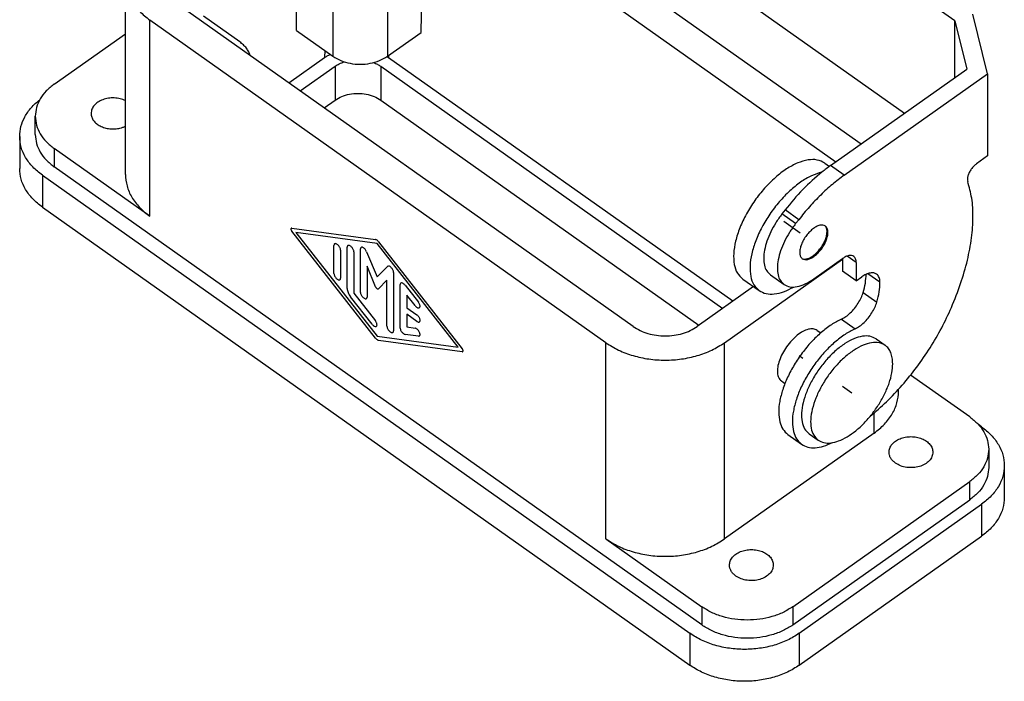
# Model space of a CAD drawing. Units: millimetres. Extents: x -481 to -184, y 126 to 336.
# Drawn here: x -255 to -217, y 260 to 286 of the extents above; entities that cross this region are included whole.
import ezdxf

# ---------------------------------------------------------------- set-up
doc = ezdxf.new("R2010")
doc.units = ezdxf.units.MM
doc.linetypes.add('DOT_CENTER', pattern=[14, 12, -1, 0, -1])
doc.layers.add('1', color=7, linetype='Continuous')

# ---------------------------------------------------------------- blocks, each defined once
blk = doc.blocks.new('CZ7I_15_L__5', base_point=(-510.163, 519.922))
at = {"color": 7, "linetype": 'Continuous'}
for p, q in [((-480.687, 591.622), (-441.548, 563.947)), ((-479.273, 585.857), (-444.918, 561.564)), ((-481.283, 584.521), (-446.868, 560.186)), ((-488.707, 570.357), (-488.707, 576.564)), ((-479.035, 570.204), (-478.924, 576.489)), ((-501.965, 559.204), (-501.965, 574.407)), ((-485.884, 574.567), (-485.884, 568.36)), ((-481.642, 574.567), (-481.642, 568.36)), ((-437.659, 571.097), (-440.382, 573.022)), ((-462.585, 547.414), (-498.172, 572.578)), ((-464.706, 546.157), (-500.062, 571.157)), ((-500.062, 555.954), (-500.062, 571.157)), ((-493.096, 569.467), (-495.92, 571.464)), ((-437.659, 566.697), (-437.659, 571.097)), ((-437.659, 571.097), (-436.727, 567.356)), ((-435.114, 566.997), (-436.264, 571.61)), ((-488.707, 570.357), (-485.884, 568.36)), ((-507.486, 566.204), (-501.965, 570.108)), ((-481.642, 568.36), (-479.035, 570.204)), ((-486.51, 568.804), (-486.52, 568.249)), ((-489.285, 566.294), (-486.52, 568.249)), ((-481.567, 568.413), (-481.57, 568.248)), ((-454.87, 549.369), (-481.57, 568.248)), ((-488.407, 565.672), (-485.707, 567.581)), ((-485.707, 567.581), (-485.707, 564.965)), ((-482.172, 567.581), (-482.172, 564.965)), ((-482.172, 567.581), (-455.643, 548.822)), ((-447.283, 559.892), (-436.727, 567.356)), ((-446.223, 559.142), (-435.114, 566.997)), ((-435.114, 566.997), (-435.114, 560.633)), ((-486.557, 564.364), (-485.707, 564.965)), ((-482.172, 564.965), (-457.493, 547.514)), ((-508.951, 562.29), (-508.951, 563.704)), ((-510.163, 562.14), (-510.163, 559.665)), ((-500.062, 555.954), (-507.486, 561.204)), ((-507.486, 561.204), (-507.486, 559.79)), ((-435.114, 560.633), (-435.972, 560.026)), ((-457.282, 524.29), (-507.486, 559.79)), ((-447.742, 560.077), (-447.381, 559.822)), ((-446.223, 559.142), (-447.283, 559.892)), ((-508.405, 559.14), (-458.201, 523.64)), ((-508.405, 559.14), (-508.405, 556.665)), ((-508.405, 556.665), (-458.201, 521.165)), ((-450.819, 556.444), (-451.059, 556.136)), ((-449.998, 555.386), (-451.059, 556.136)), ((-449.758, 555.694), (-450.819, 556.444)), ((-449.758, 555.694), (-449.998, 555.386)), ((-489.065, 555.034), (-482.584, 554.156)), ((-482.584, 546.523), (-489.065, 554.811)), ((-482.456, 553.843), (-488.743, 554.695)), ((-488.743, 554.695), (-482.456, 546.656)), ((-485.793, 551.515), (-485.793, 553.703)), ((-484.767, 550.351), (-484.767, 553.569)), ((-476.17, 545.804), (-482.456, 553.843)), ((-482.329, 553.976), (-475.847, 545.688)), ((-485.28, 553.34), (-485.28, 551.152)), ((-484.253, 553.206), (-484.253, 549.988)), ((-483.74, 550.063), (-483.74, 553.425)), ((-483.261, 553.214), (-482.456, 551.252)), ((-445.296, 552.372), (-446.003, 552.872)), ((-483.227, 552.104), (-483.227, 549.7)), ((-482.568, 550.497), (-483.227, 552.104)), ((-482.456, 551.252), (-481.652, 552.077)), ((-455.514, 546.157), (-446.357, 552.632)), ((-448.584, 551.108), (-446.357, 552.683)), ((-446.357, 552.683), (-446.357, 551.708)), ((-445.296, 552.372), (-445.296, 550.958)), ((-481.173, 551.61), (-481.173, 547.075)), ((-451.954, 551.42), (-450.894, 550.67)), ((-445.296, 550.958), (-446.357, 551.708)), ((-445.296, 550.958), (-444.872, 551.258)), ((-443.458, 550.844), (-444.4, 551.51)), ((-481.686, 551.015), (-482.345, 550.339)), ((-481.686, 547.438), (-481.686, 551.015)), ((-480.66, 547.298), (-480.66, 550.66)), ((-480.275, 550.61), (-479.248, 549.297)), ((-453.261, 550.507), (-457.635, 547.414)), ((-454.093, 551.095), (-452.82, 550.195)), ((-482.841, 547.592), (-484.51, 549.725)), ((-484.253, 549.988), (-482.585, 547.855)), ((-480.146, 549.854), (-480.146, 548.873)), ((-479.505, 549.034), (-480.146, 549.854)), ((-444.76, 550.059), (-443.7, 549.309)), ((-480.146, 548.873), (-479.376, 548.328)), ((-480.146, 548.359), (-480.146, 547.378)), ((-479.376, 547.815), (-480.146, 548.359)), ((-446.443, 547.988), (-445.382, 547.238)), ((-482.456, 546.656), (-476.17, 545.804)), ((-479.248, 546.665), (-480.275, 546.804)), ((-480.146, 547.378), (-479.505, 547.291)), ((-448.33, 547.118), (-448.052, 546.921)), ((-475.847, 545.465), (-482.329, 546.343)), ((-464.706, 530.954), (-464.706, 546.157)), ((-455.514, 530.954), (-455.514, 546.157)), ((-443.759, 546.458), (-443.052, 545.958)), ((-436.493, 540.404), (-441.084, 543.65)), ((-451.101, 543.199), (-450.823, 543.002)), ((-442.013, 542.404), (-442.013, 542.56)), ((-443.917, 539.154), (-443.917, 540.707)), ((-435.573, 539.64), (-435.822, 539.815)), ((-443.917, 539.154), (-455.514, 530.954)), ((-450.593, 539.043), (-449.532, 538.293)), ((-448.955, 539.109), (-448.248, 538.609)), ((-435.028, 537.904), (-435.028, 536.49)), ((-433.816, 536.64), (-433.816, 534.165)), ((-450.211, 525.704), (-436.493, 535.404)), ((-436.493, 533.99), (-436.493, 535.404)), ((-450.211, 524.29), (-436.493, 533.99)), ((-449.716, 523.64), (-435.573, 533.64)), ((-435.573, 533.64), (-435.573, 531.165)), ((-464.706, 530.954), (-457.282, 525.704)), ((-449.716, 521.165), (-435.573, 531.165)), ((-457.282, 525.704), (-457.282, 524.29)), ((-450.211, 525.704), (-450.211, 524.29)), ((-458.201, 523.64), (-458.201, 521.165)), ((-449.716, 523.64), (-449.716, 521.165))]:
    blk.add_line(p, q, dxfattribs=at)
for points, knots in [([(-501.965, 574.407), (-501.941, 574.104), (-501.89, 573.487), (-501.49, 572.612), (-500.885, 571.804), (-500.342, 571.377), (-500.062, 571.157)], [0, 0, 0, 0, 0.905329, 1.843535, 2.839638, 3.906664, 3.906664, 3.906664, 3.906664]), ([(-492.285, 568.415), (-492.322, 568.514), (-492.396, 568.716), (-492.58, 568.992), (-492.812, 569.25), (-493, 569.394), (-493.096, 569.467)], [0, 0, 0, 0, 0.31523, 0.643807, 0.988805, 1.351641, 1.351641, 1.351641, 1.351641]), ([(-486.52, 568.249), (-486.452, 568.295), (-486.313, 568.389), (-486.166, 568.467), (-486.091, 568.507)], [0, 0, 0, 0, 0.2475397, 0.5013874, 0.5013874, 0.5013874, 0.5013874]), ([(-485.884, 568.36), (-485.681, 568.239), (-485.262, 567.987), (-484.534, 567.788), (-483.763, 567.714), (-482.992, 567.788), (-482.263, 567.987), (-481.844, 568.239), (-481.642, 568.36)], [0, 0, 0, 0, 0.706825, 1.460648, 2.240315, 3.019982, 3.773805, 4.48063, 4.48063, 4.48063, 4.48063]), ([(-481.688, 568.328), (-481.668, 568.315), (-481.629, 568.289), (-481.59, 568.262), (-481.57, 568.248)], [0, 0, 0, 0, 0.0716398, 0.1427331, 0.1427331, 0.1427331, 0.1427331]), ([(-485.707, 567.581), (-485.6, 567.65), (-485.379, 567.793), (-485.132, 567.883), (-485.006, 567.93)], [0, 0, 0, 0, 0.3833183, 0.7856773, 0.7856773, 0.7856773, 0.7856773]), ([(-482.716, 567.873), (-482.619, 567.831), (-482.429, 567.75), (-482.256, 567.637), (-482.172, 567.581)], [0, 0, 0, 0, 0.3155003, 0.6185531, 0.6185531, 0.6185531, 0.6185531]), ([(-507.486, 566.204), (-507.702, 566.034), (-508.12, 565.706), (-508.585, 565.084), (-508.893, 564.411), (-508.932, 563.937), (-508.951, 563.704)], [0, 0, 0, 0, 0.820789, 1.587022, 2.308719, 3.005126, 3.005126, 3.005126, 3.005126]), ([(-510.163, 562.14), (-510.143, 562.401), (-510.102, 562.933), (-509.778, 563.694), (-509.286, 564.404), (-508.839, 564.79), (-508.609, 564.988)], [0, 0, 0, 0, 0.783048, 1.59126, 2.444448, 3.354017, 3.354017, 3.354017, 3.354017]), ([(-501.965, 564.921), (-502.101, 564.975), (-502.377, 565.087), (-502.829, 565.142), (-503.284, 565.119), (-503.715, 565.009), (-504.092, 564.823), (-504.386, 564.571), (-504.586, 564.266), (-504.613, 564.039), (-504.625, 563.929)], [0, 0, 0, 0, 0.436222, 0.891864, 1.351052, 1.797246, 2.216406, 2.600328, 2.950078, 3.278232, 3.278232, 3.278232, 3.278232]), ([(-485.707, 564.965), (-485.538, 565.066), (-485.189, 565.276), (-484.582, 565.442), (-483.94, 565.503), (-483.297, 565.442), (-482.69, 565.276), (-482.341, 565.066), (-482.172, 564.965)], [0, 0, 0, 0, 0.589071, 1.217354, 1.867199, 2.517044, 3.145327, 3.734398, 3.734398, 3.734398, 3.734398]), ([(-508.951, 563.704), (-508.932, 563.471), (-508.893, 562.997), (-508.585, 562.323), (-508.12, 561.702), (-507.702, 561.373), (-507.486, 561.204)], [0, 0, 0, 0, 0.696407, 1.418104, 2.184337, 3.005126, 3.005126, 3.005126, 3.005126]), ([(-504.625, 563.929), (-504.616, 563.833), (-504.596, 563.637), (-504.444, 563.366), (-504.216, 563.129), (-503.917, 562.939), (-503.566, 562.803), (-503.181, 562.73), (-502.781, 562.717), (-502.518, 562.765), (-502.388, 562.788)], [0, 0, 0, 0, 0.28568, 0.58603, 0.910858, 1.263225, 1.640133, 2.034178, 2.435298, 2.83241, 2.83241, 2.83241, 2.83241]), ([(-502.388, 562.788), (-502.314, 562.808), (-502.169, 562.846), (-502.033, 562.907), (-501.965, 562.937)], [0, 0, 0, 0, 0.2276132, 0.4483409, 0.4483409, 0.4483409, 0.4483409]), ([(-508.405, 559.14), (-508.665, 559.343), (-509.166, 559.737), (-509.724, 560.483), (-510.093, 561.291), (-510.14, 561.86), (-510.163, 562.14)], [0, 0, 0, 0, 0.984947, 1.904426, 2.770462, 3.606151, 3.606151, 3.606151, 3.606151]), ([(-508.951, 562.29), (-508.932, 562.057), (-508.893, 561.582), (-508.585, 560.909), (-508.12, 560.287), (-507.702, 559.959), (-507.486, 559.79)], [0, 0, 0, 0, 0.696407, 1.418104, 2.184337, 3.005126, 3.005126, 3.005126, 3.005126]), ([(-508.405, 556.665), (-508.665, 556.868), (-509.166, 557.262), (-509.724, 558.008), (-510.093, 558.816), (-510.14, 559.385), (-510.163, 559.665)], [0, 0, 0, 0, 0.984947, 1.904426, 2.770462, 3.606151, 3.606151, 3.606151, 3.606151]), ([(-447.742, 560.077), (-447.931, 560.174), (-448.333, 560.381), (-449.083, 560.346), (-449.888, 560.099), (-450.742, 559.627), (-451.601, 558.964), (-452.428, 558.137), (-453.181, 557.187), (-453.826, 556.159), (-454.33, 555.104), (-454.669, 554.073), (-454.829, 553.112), (-454.794, 552.27), (-454.576, 551.551), (-454.247, 551.241), (-454.093, 551.095)], [0, 0, 0, 0, 0.627277, 1.336724, 2.174122, 3.147794, 4.240882, 5.421036, 6.646841, 7.872647, 9.0528, 10.145888, 11.119561, 11.956959, 12.666405, 13.293683, 13.293683, 13.293683, 13.293683]), ([(-447.283, 559.892), (-447.396, 559.81), (-447.624, 559.646), (-447.845, 559.472), (-447.956, 559.384)], [0, 0, 0, 0, 0.4173253, 0.8433785, 0.8433785, 0.8433785, 0.8433785]), ([(-435.972, 560.026), (-436.046, 559.967), (-436.198, 559.844), (-436.385, 559.612), (-436.54, 559.358), (-436.641, 559.101), (-436.694, 558.859), (-436.666, 558.713), (-436.653, 558.648)], [0, 0, 0, 0, 0.28209, 0.585135, 0.888284, 1.170669, 1.415215, 1.613626, 1.613626, 1.613626, 1.613626]), ([(-501.965, 559.204), (-501.941, 558.901), (-501.89, 558.284), (-501.49, 557.409), (-500.885, 556.601), (-500.342, 556.174), (-500.062, 555.954)], [0, 0, 0, 0, 0.905329, 1.843535, 2.839638, 3.906664, 3.906664, 3.906664, 3.906664]), ([(-447.956, 559.384), (-448.229, 559.299), (-448.815, 559.117), (-449.65, 558.598), (-450.489, 557.918), (-451.288, 557.082), (-452.012, 556.137), (-452.626, 555.124), (-453.101, 554.091), (-453.416, 553.086), (-453.559, 552.152), (-453.513, 551.335), (-453.293, 550.639), (-452.972, 550.337), (-452.82, 550.195)], [0, 0, 0, 0, 0.852712, 1.833967, 2.924026, 4.090404, 5.293231, 6.489434, 7.636509, 8.696361, 9.639737, 10.4522, 11.143094, 11.756585, 11.756585, 11.756585, 11.756585]), ([(-447.956, 559.384), (-448.463, 558.946), (-449.503, 558.05), (-450.373, 556.988), (-450.819, 556.444)], [0, 0, 0, 0, 2.003938, 4.109652, 4.109652, 4.109652, 4.109652]), ([(-446.223, 559.142), (-446.534, 558.909), (-447.173, 558.432), (-448.072, 557.605), (-448.949, 556.695), (-449.486, 556.03), (-449.758, 555.694)], [0, 0, 0, 0, 1.166363, 2.390491, 3.658299, 4.954264, 4.954264, 4.954264, 4.954264]), ([(-437.918, 548.881), (-437.668, 549.498), (-437.181, 550.7), (-436.661, 552.511), (-436.33, 554.237), (-436.215, 555.848), (-436.286, 557.324), (-436.535, 558.222), (-436.653, 558.648)], [0, 0, 0, 0, 1.998008, 3.886064, 5.644215, 7.258741, 8.724342, 10.047021, 10.047021, 10.047021, 10.047021]), ([(-451.059, 556.136), (-451.223, 555.912), (-451.546, 555.469), (-451.934, 554.76), (-452.231, 554.051), (-452.419, 553.368), (-452.493, 552.737), (-452.444, 552.188), (-452.28, 551.721), (-452.059, 551.517), (-451.954, 551.42)], [0, 0, 0, 0, 0.829798, 1.644704, 2.419159, 3.130949, 3.763818, 4.311074, 4.780916, 5.202481, 5.202481, 5.202481, 5.202481]), ([(-449.998, 555.386), (-450.162, 555.162), (-450.486, 554.719), (-450.874, 554.01), (-451.171, 553.301), (-451.359, 552.618), (-451.433, 551.987), (-451.383, 551.438), (-451.22, 550.971), (-450.998, 550.767), (-450.894, 550.67)], [0, 0, 0, 0, 0.829798, 1.644704, 2.419159, 3.130949, 3.763818, 4.311074, 4.780916, 5.202481, 5.202481, 5.202481, 5.202481]), ([(-447.689, 555.202), (-447.753, 555.232), (-447.891, 555.298), (-448.147, 555.262), (-448.418, 555.15), (-448.701, 554.956), (-448.975, 554.697), (-449.224, 554.389), (-449.432, 554.051), (-449.584, 553.706), (-449.673, 553.375), (-449.689, 553.082), (-449.637, 552.828), (-449.529, 552.72), (-449.479, 552.671)], [0, 0, 0, 0, 0.207422, 0.450144, 0.744148, 1.087979, 1.469743, 1.871781, 2.273818, 2.655582, 2.999413, 3.293417, 3.53614, 3.743561, 3.743561, 3.743561, 3.743561]), ([(-447.559, 554.761), (-447.563, 554.856), (-447.571, 555.029), (-447.678, 555.164), (-447.726, 555.225)], [0, 0, 0, 0, 0.2758431, 0.5039136, 0.5039136, 0.5039136, 0.5039136]), ([(-447.488, 554.711), (-447.49, 554.764), (-447.494, 554.865), (-447.533, 555.004), (-447.595, 555.121), (-447.659, 555.176), (-447.689, 555.202)], [0, 0, 0, 0, 0.1593498, 0.3014341, 0.4295765, 0.5497591, 0.5497591, 0.5497591, 0.5497591]), ([(-489.065, 555.034), (-489.078, 555.035), (-489.101, 555.035), (-489.127, 555.006), (-489.132, 554.965), (-489.123, 554.916), (-489.101, 554.862), (-489.078, 554.829), (-489.065, 554.811)], [0, 0, 0, 0, 0.0346971, 0.0667575, 0.1061341, 0.1563866, 0.2154845, 0.2786986, 0.2786986, 0.2786986, 0.2786986]), ([(-449.513, 552.698), (-449.449, 552.675), (-449.311, 552.624), (-449.068, 552.669), (-448.81, 552.78), (-448.544, 552.964), (-448.284, 553.206), (-448.045, 553.494), (-447.842, 553.81), (-447.687, 554.136), (-447.582, 554.454), (-447.566, 554.663), (-447.559, 554.761)], [0, 0, 0, 0, 0.199868, 0.434771, 0.715869, 1.041071, 1.400246, 1.778671, 2.159403, 2.525248, 2.860689, 3.154101, 3.154101, 3.154101, 3.154101]), ([(-449.479, 552.671), (-449.418, 552.641), (-449.286, 552.577), (-449.041, 552.606), (-448.781, 552.707), (-448.508, 552.885), (-448.241, 553.126), (-447.995, 553.416), (-447.783, 553.738), (-447.622, 554.071), (-447.513, 554.396), (-447.496, 554.611), (-447.488, 554.711)], [0, 0, 0, 0, 0.199847, 0.43174, 0.711003, 1.037392, 1.40108, 1.786789, 2.176555, 2.551946, 2.896219, 3.196765, 3.196765, 3.196765, 3.196765]), ([(-485.28, 553.34), (-485.283, 553.37), (-485.289, 553.434), (-485.328, 553.529), (-485.383, 553.624), (-485.453, 553.71), (-485.531, 553.778), (-485.609, 553.823), (-485.682, 553.841), (-485.748, 553.825), (-485.789, 553.771), (-485.792, 553.727), (-485.793, 553.703)], [0, 0, 0, 0, 0.0890919, 0.1930303, 0.3053772, 0.4180653, 0.5229658, 0.6134409, 0.6863782, 0.7455496, 0.8040688, 0.8756153, 0.8756153, 0.8756153, 0.8756153]), ([(-484.253, 553.206), (-484.256, 553.236), (-484.262, 553.3), (-484.301, 553.396), (-484.357, 553.49), (-484.427, 553.576), (-484.504, 553.644), (-484.582, 553.689), (-484.656, 553.708), (-484.721, 553.692), (-484.762, 553.637), (-484.765, 553.593), (-484.767, 553.569)], [0, 0, 0, 0, 0.0890919, 0.1930303, 0.3053772, 0.4180653, 0.5229658, 0.6134409, 0.6863782, 0.7455496, 0.8040688, 0.8756153, 0.8756153, 0.8756153, 0.8756153]), ([(-483.261, 553.214), (-483.277, 553.249), (-483.311, 553.319), (-483.381, 553.411), (-483.46, 553.487), (-483.542, 553.539), (-483.62, 553.563), (-483.69, 553.55), (-483.735, 553.495), (-483.738, 553.45), (-483.74, 553.425)], [0, 0, 0, 0, 0.1151082, 0.2332152, 0.3450013, 0.4424241, 0.5210128, 0.5836336, 0.6441193, 0.7182561, 0.7182561, 0.7182561, 0.7182561]), ([(-482.329, 553.976), (-482.349, 553.999), (-482.387, 554.045), (-482.453, 554.099), (-482.517, 554.14), (-482.563, 554.151), (-482.584, 554.156)], [0, 0, 0, 0, 0.0921967, 0.1781588, 0.2542244, 0.3183535, 0.3183535, 0.3183535, 0.3183535]), ([(-445.491, 552.847), (-445.546, 552.875), (-445.665, 552.934), (-445.886, 552.915), (-446.123, 552.834), (-446.275, 552.736), (-446.357, 552.683)], [0, 0, 0, 0, 0.182461, 0.3915299, 0.6409565, 0.931922, 0.931922, 0.931922, 0.931922]), ([(-445.296, 552.372), (-445.298, 552.424), (-445.302, 552.521), (-445.34, 552.655), (-445.4, 552.769), (-445.461, 552.821), (-445.491, 552.847)], [0, 0, 0, 0, 0.1542095, 0.2917105, 0.4157192, 0.5320249, 0.5320249, 0.5320249, 0.5320249]), ([(-481.173, 551.61), (-481.176, 551.641), (-481.183, 551.708), (-481.225, 551.807), (-481.284, 551.905), (-481.359, 551.992), (-481.44, 552.059), (-481.52, 552.099), (-481.597, 552.113), (-481.635, 552.088), (-481.652, 552.077)], [0, 0, 0, 0, 0.0931408, 0.2021423, 0.319572, 0.4362406, 0.5431073, 0.6332304, 0.7045015, 0.7640865, 0.7640865, 0.7640865, 0.7640865]), ([(-485.793, 551.515), (-485.79, 551.486), (-485.784, 551.421), (-485.745, 551.326), (-485.69, 551.231), (-485.62, 551.146), (-485.543, 551.077), (-485.464, 551.032), (-485.391, 551.014), (-485.325, 551.03), (-485.285, 551.084), (-485.282, 551.128), (-485.28, 551.152)], [0, 0, 0, 0, 0.0890919, 0.1930303, 0.3053772, 0.4180653, 0.5229658, 0.6134409, 0.6863782, 0.7455496, 0.8040688, 0.8756153, 0.8756153, 0.8756153, 0.8756153]), ([(-443.717, 551.477), (-443.791, 551.514), (-443.949, 551.593), (-444.244, 551.568), (-444.56, 551.46), (-444.763, 551.329), (-444.872, 551.258)], [0, 0, 0, 0, 0.243281, 0.52204, 0.854609, 1.242563, 1.242563, 1.242563, 1.242563]), ([(-444.76, 550.059), (-444.696, 550.3), (-444.573, 550.76), (-444.537, 551.236), (-444.52, 551.462)], [0, 0, 0, 0, 0.746072, 1.42595, 1.42595, 1.42595, 1.42595]), ([(-443.458, 550.844), (-443.46, 550.912), (-443.466, 551.042), (-443.516, 551.221), (-443.596, 551.373), (-443.678, 551.443), (-443.717, 551.477)], [0, 0, 0, 0, 0.2056126, 0.3889473, 0.5542922, 0.7093665, 0.7093665, 0.7093665, 0.7093665]), ([(-482.568, 550.497), (-482.559, 550.478), (-482.541, 550.441), (-482.503, 550.392), (-482.46, 550.354), (-482.417, 550.33), (-482.375, 550.32), (-482.355, 550.333), (-482.345, 550.339)], [0, 0, 0, 0, 0.061486, 0.1243209, 0.1828913, 0.2325862, 0.2715101, 0.3033478, 0.3033478, 0.3033478, 0.3033478]), ([(-480.275, 550.61), (-480.301, 550.641), (-480.352, 550.7), (-480.44, 550.763), (-480.523, 550.796), (-480.602, 550.791), (-480.654, 550.735), (-480.658, 550.686), (-480.66, 550.66)], [0, 0, 0, 0, 0.122722, 0.2318718, 0.3204085, 0.3892731, 0.4530901, 0.5314669, 0.5314669, 0.5314669, 0.5314669]), ([(-452.82, 550.195), (-452.649, 550.104), (-452.286, 549.912), (-451.612, 549.912), (-450.88, 550.09), (-450.404, 550.34), (-450.149, 550.474)], [0, 0, 0, 0, 0.575388, 1.215835, 1.960879, 2.821979, 2.821979, 2.821979, 2.821979]), ([(-450.894, 550.67), (-450.746, 550.596), (-450.43, 550.438), (-449.84, 550.488), (-449.207, 550.704), (-448.802, 550.967), (-448.584, 551.108)], [0, 0, 0, 0, 0.486563, 1.04408, 1.709217, 2.485125, 2.485125, 2.485125, 2.485125]), ([(-443.7, 549.309), (-443.629, 549.574), (-443.496, 550.077), (-443.47, 550.597), (-443.458, 550.844)], [0, 0, 0, 0, 0.819302, 1.557266, 1.557266, 1.557266, 1.557266]), ([(-484.767, 550.351), (-484.763, 550.303), (-484.754, 550.198), (-484.699, 550.04), (-484.62, 549.877), (-484.547, 549.776), (-484.51, 549.725)], [0, 0, 0, 0, 0.146334, 0.3144847, 0.4977269, 0.6872019, 0.6872019, 0.6872019, 0.6872019]), ([(-483.74, 550.063), (-483.737, 550.034), (-483.731, 549.969), (-483.692, 549.874), (-483.636, 549.779), (-483.566, 549.694), (-483.489, 549.625), (-483.411, 549.58), (-483.337, 549.562), (-483.272, 549.578), (-483.231, 549.632), (-483.228, 549.676), (-483.227, 549.7)], [0, 0, 0, 0, 0.0890919, 0.1930303, 0.3053772, 0.4180653, 0.5229658, 0.6134409, 0.6863782, 0.7455496, 0.8040688, 0.8756153, 0.8756153, 0.8756153, 0.8756153]), ([(-446.443, 547.988), (-446.326, 548.05), (-446.077, 548.181), (-445.741, 548.469), (-445.421, 548.816), (-445.141, 549.21), (-444.91, 549.625), (-444.809, 549.918), (-444.76, 550.059)], [0, 0, 0, 0, 0.396121, 0.841468, 1.319282, 1.808925, 2.28847, 2.737087, 2.737087, 2.737087, 2.737087]), ([(-479.505, 549.034), (-479.481, 549.006), (-479.435, 548.952), (-479.356, 548.891), (-479.279, 548.855), (-479.207, 548.846), (-479.148, 548.876), (-479.119, 548.939), (-479.118, 549.018), (-479.14, 549.109), (-479.183, 549.206), (-479.226, 549.266), (-479.248, 549.297)], [0, 0, 0, 0, 0.1109489, 0.211641, 0.2963441, 0.3637917, 0.4209342, 0.4826869, 0.5600446, 0.6546406, 0.7622228, 0.875615, 0.875615, 0.875615, 0.875615]), ([(-445.382, 547.238), (-445.265, 547.3), (-445.017, 547.431), (-444.68, 547.719), (-444.36, 548.066), (-444.081, 548.46), (-443.849, 548.875), (-443.749, 549.168), (-443.7, 549.309)], [0, 0, 0, 0, 0.396121, 0.841468, 1.319282, 1.808925, 2.28847, 2.737087, 2.737087, 2.737087, 2.737087]), ([(-479.376, 547.815), (-479.351, 547.799), (-479.304, 547.77), (-479.23, 547.752), (-479.165, 547.768), (-479.125, 547.822), (-479.116, 547.896), (-479.13, 547.984), (-479.167, 548.08), (-479.223, 548.174), (-479.292, 548.261), (-479.349, 548.306), (-479.376, 548.328)], [0, 0, 0, 0, 0.0904748, 0.1634124, 0.2225837, 0.2811027, 0.3526496, 0.4417413, 0.5456798, 0.6580267, 0.7707146, 0.8756153, 0.8756153, 0.8756153, 0.8756153]), ([(-444.213, 540.46), (-443.786, 540.829), (-442.914, 541.581), (-441.716, 542.863), (-440.586, 544.256), (-439.563, 545.743), (-438.654, 547.281), (-438.161, 548.353), (-437.918, 548.881)], [0, 0, 0, 0, 1.691075, 3.452481, 5.255346, 7.069075, 8.862632, 10.605804, 10.605804, 10.605804, 10.605804]), ([(-482.841, 547.592), (-482.817, 547.564), (-482.772, 547.51), (-482.693, 547.449), (-482.616, 547.413), (-482.544, 547.404), (-482.485, 547.434), (-482.456, 547.497), (-482.455, 547.576), (-482.477, 547.667), (-482.52, 547.764), (-482.563, 547.824), (-482.585, 547.855)], [0, 0, 0, 0, 0.1109489, 0.211641, 0.2963441, 0.3637917, 0.4209342, 0.4826869, 0.5600446, 0.6546406, 0.7622228, 0.875615, 0.875615, 0.875615, 0.875615]), ([(-481.686, 547.438), (-481.684, 547.408), (-481.677, 547.344), (-481.638, 547.248), (-481.583, 547.153), (-481.513, 547.068), (-481.436, 547), (-481.358, 546.955), (-481.284, 546.936), (-481.219, 546.952), (-481.178, 547.007), (-481.175, 547.05), (-481.173, 547.075)], [0, 0, 0, 0, 0.0890919, 0.1930303, 0.3053772, 0.4180653, 0.5229658, 0.6134409, 0.6863782, 0.7455496, 0.8040688, 0.8756153, 0.8756153, 0.8756153, 0.8756153]), ([(-462.585, 547.414), (-462.411, 547.305), (-462.055, 547.081), (-461.445, 546.86), (-460.791, 546.72), (-460.11, 546.673), (-459.429, 546.72), (-458.775, 546.86), (-458.165, 547.081), (-457.809, 547.305), (-457.635, 547.414)], [0, 0, 0, 0, 0.613213, 1.260095, 1.931605, 2.616075, 3.300545, 3.972056, 4.618937, 5.232151, 5.232151, 5.232151, 5.232151]), ([(-446.443, 547.988), (-446.707, 547.851), (-447.266, 547.563), (-448.042, 546.954), (-448.799, 546.221), (-449.5, 545.377), (-450.117, 544.46), (-450.627, 543.506), (-451.009, 542.553), (-451.247, 541.64), (-451.334, 540.799), (-451.258, 540.066), (-451.032, 539.444), (-450.734, 539.172), (-450.593, 539.043)], [0, 0, 0, 0, 0.892055, 1.881522, 2.94438, 4.050303, 5.165657, 6.256113, 7.289196, 8.237027, 9.079638, 9.809582, 10.438662, 11.005338, 11.005338, 11.005338, 11.005338]), ([(-480.66, 547.298), (-480.656, 547.265), (-480.648, 547.193), (-480.601, 547.087), (-480.535, 546.984), (-480.453, 546.897), (-480.367, 546.83), (-480.303, 546.812), (-480.275, 546.804)], [0, 0, 0, 0, 0.099925, 0.217404, 0.3431298, 0.4658638, 0.5750379, 0.6636055, 0.6636055, 0.6636055, 0.6636055]), ([(-479.248, 546.665), (-479.226, 546.664), (-479.185, 546.663), (-479.134, 546.707), (-479.116, 546.776), (-479.123, 546.86), (-479.153, 546.953), (-479.203, 547.049), (-479.268, 547.139), (-479.344, 547.213), (-479.422, 547.269), (-479.479, 547.284), (-479.505, 547.291)], [0, 0, 0, 0, 0.0627512, 0.1196676, 0.1858725, 0.2691294, 0.3686881, 0.4790753, 0.5925812, 0.7009326, 0.796804, 0.8756149, 0.8756149, 0.8756149, 0.8756149]), ([(-448.33, 547.118), (-448.428, 547.165), (-448.642, 547.267), (-449.039, 547.211), (-449.459, 547.037), (-449.896, 546.737), (-450.32, 546.336), (-450.706, 545.859), (-451.028, 545.336), (-451.264, 544.802), (-451.401, 544.29), (-451.426, 543.836), (-451.346, 543.443), (-451.178, 543.276), (-451.101, 543.199)], [0, 0, 0, 0, 0.321169, 0.696998, 1.15223, 1.684613, 2.275731, 2.898241, 3.520751, 4.111869, 4.644252, 5.099484, 5.475313, 5.796482, 5.796482, 5.796482, 5.796482]), ([(-445.382, 547.238), (-445.647, 547.101), (-446.205, 546.813), (-446.981, 546.204), (-447.738, 545.471), (-448.439, 544.627), (-449.057, 543.71), (-449.567, 542.756), (-449.948, 541.803), (-450.186, 540.89), (-450.273, 540.049), (-450.198, 539.316), (-449.971, 538.694), (-449.673, 538.422), (-449.532, 538.293)], [0, 0, 0, 0, 0.892055, 1.881522, 2.94438, 4.050303, 5.165657, 6.256113, 7.289196, 8.237027, 9.079638, 9.809582, 10.438662, 11.005338, 11.005338, 11.005338, 11.005338]), ([(-443.759, 546.458), (-443.913, 546.537), (-444.242, 546.706), (-444.856, 546.677), (-445.515, 546.475), (-446.213, 546.09), (-446.916, 545.547), (-447.592, 544.871), (-448.209, 544.093), (-448.736, 543.252), (-449.149, 542.389), (-449.426, 541.546), (-449.557, 540.759), (-449.528, 540.07), (-449.35, 539.482), (-449.081, 539.228), (-448.955, 539.109)], [0, 0, 0, 0, 0.513227, 1.093683, 1.778827, 2.575468, 3.469813, 4.435393, 5.438325, 6.441257, 7.406837, 8.301181, 9.097822, 9.782966, 10.363423, 10.87665, 10.87665, 10.87665, 10.87665]), ([(-482.584, 546.523), (-482.564, 546.5), (-482.526, 546.454), (-482.46, 546.4), (-482.396, 546.359), (-482.35, 546.348), (-482.329, 546.343)], [0, 0, 0, 0, 0.0921966, 0.1781584, 0.2542236, 0.3183522, 0.3183522, 0.3183522, 0.3183522]), ([(-464.706, 546.157), (-464.384, 545.954), (-463.722, 545.539), (-462.59, 545.129), (-461.375, 544.868), (-460.11, 544.781), (-458.845, 544.868), (-457.631, 545.129), (-456.499, 545.539), (-455.836, 545.954), (-455.514, 546.157)], [0, 0, 0, 0, 1.138825, 2.340176, 3.587267, 4.858426, 6.129584, 7.376675, 8.578026, 9.716851, 9.716851, 9.716851, 9.716851]), ([(-443.052, 545.958), (-443.206, 546.037), (-443.535, 546.206), (-444.149, 546.177), (-444.808, 545.975), (-445.506, 545.59), (-446.209, 545.047), (-446.885, 544.371), (-447.502, 543.593), (-448.029, 542.752), (-448.442, 541.889), (-448.719, 541.046), (-448.85, 540.259), (-448.821, 539.57), (-448.643, 538.982), (-448.374, 538.728), (-448.248, 538.609)], [0, 0, 0, 0, 0.513227, 1.093683, 1.778827, 2.575468, 3.469813, 4.435393, 5.438325, 6.441257, 7.406837, 8.301181, 9.097822, 9.782966, 10.363423, 10.87665, 10.87665, 10.87665, 10.87665]), ([(-442.468, 544.533), (-442.474, 544.688), (-442.486, 544.98), (-442.599, 545.383), (-442.779, 545.724), (-442.963, 545.881), (-443.052, 545.958)], [0, 0, 0, 0, 0.462628, 0.875131, 1.247158, 1.596075, 1.596075, 1.596075, 1.596075]), ([(-475.847, 545.465), (-475.835, 545.465), (-475.812, 545.464), (-475.786, 545.493), (-475.781, 545.535), (-475.79, 545.584), (-475.812, 545.637), (-475.835, 545.671), (-475.847, 545.688)], [0, 0, 0, 0, 0.0346581, 0.0666827, 0.1060153, 0.1562115, 0.2152432, 0.2783866, 0.2783866, 0.2783866, 0.2783866]), ([(-448.248, 538.609), (-448.104, 538.533), (-447.8, 538.373), (-447.234, 538.379), (-446.623, 538.54), (-445.973, 538.866), (-445.311, 539.336), (-444.663, 539.931), (-444.058, 540.627), (-443.52, 541.394), (-443.072, 542.199), (-442.739, 543.008), (-442.516, 543.785), (-442.483, 544.294), (-442.468, 544.533)], [0, 0, 0, 0, 0.480536, 1.017358, 1.644019, 2.369441, 3.185194, 4.071783, 5.002877, 5.948398, 6.877127, 7.759177, 8.56862, 9.286635, 9.286635, 9.286635, 9.286635]), ([(-443.917, 539.154), (-443.637, 539.374), (-443.094, 539.801), (-442.489, 540.609), (-442.089, 541.484), (-442.038, 542.101), (-442.013, 542.404)], [0, 0, 0, 0, 1.067025, 2.063128, 3.001334, 3.906664, 3.906664, 3.906664, 3.906664]), ([(-436.493, 540.404), (-436.277, 540.234), (-435.859, 539.906), (-435.394, 539.284), (-435.086, 538.611), (-435.047, 538.137), (-435.028, 537.904)], [0, 0, 0, 0, 0.820789, 1.587022, 2.308719, 3.005126, 3.005126, 3.005126, 3.005126]), ([(-435.573, 539.64), (-435.314, 539.436), (-434.813, 539.042), (-434.255, 538.296), (-433.886, 537.488), (-433.839, 536.919), (-433.816, 536.64)], [0, 0, 0, 0, 0.984947, 1.904426, 2.770462, 3.606151, 3.606151, 3.606151, 3.606151]), ([(-449.532, 538.293), (-449.378, 538.208), (-449.054, 538.031), (-448.456, 538.001), (-447.804, 538.121), (-447.375, 538.314), (-447.146, 538.417)], [0, 0, 0, 0, 0.52226, 1.094377, 1.749239, 2.499697, 2.499697, 2.499697, 2.499697]), ([(-442.754, 537.679), (-442.742, 537.785), (-442.717, 538.003), (-442.531, 538.299), (-442.256, 538.548), (-441.9, 538.737), (-441.491, 538.854), (-441.054, 538.894), (-440.616, 538.854), (-440.207, 538.737), (-439.851, 538.548), (-439.576, 538.299), (-439.39, 538.003), (-439.365, 537.785), (-439.354, 537.679)], [0, 0, 0, 0, 0.316468, 0.652467, 1.019847, 1.420416, 1.847648, 2.289543, 2.731437, 3.15867, 3.559238, 3.926618, 4.262617, 4.579085, 4.579085, 4.579085, 4.579085]), ([(-442.256, 536.829), (-442.329, 536.886), (-442.471, 536.998), (-442.629, 537.209), (-442.734, 537.438), (-442.747, 537.6), (-442.754, 537.679)], [0, 0, 0, 0, 0.279068, 0.539587, 0.784964, 1.021743, 1.021743, 1.021743, 1.021743]), ([(-439.354, 537.679), (-439.369, 537.559), (-439.4, 537.311), (-439.637, 536.986), (-439.977, 536.726), (-440.407, 536.549), (-440.888, 536.465), (-441.382, 536.484), (-441.855, 536.593), (-442.125, 536.752), (-442.256, 536.829)], [0, 0, 0, 0, 0.356541, 0.740196, 1.165125, 1.629877, 2.121342, 2.619925, 3.104446, 3.556912, 3.556912, 3.556912, 3.556912]), ([(-435.028, 537.904), (-435.047, 537.671), (-435.086, 537.197), (-435.394, 536.523), (-435.859, 535.902), (-436.277, 535.573), (-436.493, 535.404)], [0, 0, 0, 0, 0.696407, 1.418104, 2.184337, 3.005126, 3.005126, 3.005126, 3.005126]), ([(-435.028, 536.49), (-435.047, 536.257), (-435.086, 535.782), (-435.394, 535.109), (-435.859, 534.487), (-436.277, 534.159), (-436.493, 533.99)], [0, 0, 0, 0, 0.696407, 1.418104, 2.184337, 3.005126, 3.005126, 3.005126, 3.005126]), ([(-433.816, 536.64), (-433.839, 536.36), (-433.886, 535.791), (-434.255, 534.983), (-434.813, 534.237), (-435.314, 533.843), (-435.573, 533.64)], [0, 0, 0, 0, 0.835689, 1.701725, 2.621204, 3.606151, 3.606151, 3.606151, 3.606151]), ([(-433.816, 534.165), (-433.839, 533.885), (-433.886, 533.316), (-434.255, 532.508), (-434.813, 531.762), (-435.314, 531.368), (-435.573, 531.165)], [0, 0, 0, 0, 0.835689, 1.701725, 2.621204, 3.606151, 3.606151, 3.606151, 3.606151]), ([(-464.706, 530.954), (-464.384, 530.751), (-463.722, 530.336), (-462.59, 529.926), (-461.375, 529.665), (-460.11, 529.579), (-458.845, 529.665), (-457.631, 529.926), (-456.499, 530.336), (-455.836, 530.751), (-455.514, 530.954)], [0, 0, 0, 0, 1.138825, 2.340176, 3.587267, 4.858426, 6.129584, 7.376675, 8.578026, 9.716851, 9.716851, 9.716851, 9.716851]), ([(-455.128, 528.929), (-455.116, 529.035), (-455.092, 529.253), (-454.905, 529.549), (-454.63, 529.798), (-454.275, 529.987), (-453.866, 530.104), (-453.428, 530.144), (-452.99, 530.104), (-452.581, 529.987), (-452.226, 529.798), (-451.951, 529.549), (-451.764, 529.253), (-451.74, 529.035), (-451.728, 528.929)], [0, 0, 0, 0, 0.316468, 0.652467, 1.019847, 1.420416, 1.847648, 2.289543, 2.731437, 3.15867, 3.559238, 3.926618, 4.262617, 4.579085, 4.579085, 4.579085, 4.579085]), ([(-454.63, 528.079), (-454.703, 528.136), (-454.845, 528.248), (-455.004, 528.459), (-455.108, 528.688), (-455.121, 528.85), (-455.128, 528.929)], [0, 0, 0, 0, 0.279068, 0.539587, 0.784964, 1.021743, 1.021743, 1.021743, 1.021743]), ([(-451.728, 528.929), (-451.743, 528.809), (-451.775, 528.561), (-452.011, 528.236), (-452.351, 527.976), (-452.781, 527.799), (-453.263, 527.715), (-453.756, 527.734), (-454.229, 527.843), (-454.499, 528.002), (-454.63, 528.079)], [0, 0, 0, 0, 0.356541, 0.740196, 1.165125, 1.629877, 2.121342, 2.619925, 3.104446, 3.556912, 3.556912, 3.556912, 3.556912]), ([(-450.211, 525.704), (-450.458, 525.548), (-450.968, 525.228), (-451.839, 524.913), (-452.773, 524.712), (-453.746, 524.646), (-454.719, 524.712), (-455.653, 524.913), (-456.524, 525.228), (-457.034, 525.548), (-457.282, 525.704)], [0, 0, 0, 0, 0.876019, 1.800135, 2.759436, 3.73725, 4.715065, 5.674365, 6.598482, 7.474501, 7.474501, 7.474501, 7.474501]), ([(-450.211, 524.29), (-450.458, 524.134), (-450.968, 523.814), (-451.839, 523.499), (-452.773, 523.298), (-453.746, 523.232), (-454.719, 523.298), (-455.653, 523.499), (-456.524, 523.814), (-457.034, 524.134), (-457.282, 524.29)], [0, 0, 0, 0, 0.876019, 1.800135, 2.759436, 3.73725, 4.715065, 5.674365, 6.598482, 7.474501, 7.474501, 7.474501, 7.474501]), ([(-449.716, 523.64), (-450.013, 523.453), (-450.624, 523.069), (-451.669, 522.691), (-452.791, 522.45), (-453.958, 522.37), (-455.126, 522.45), (-456.247, 522.691), (-457.292, 523.069), (-457.903, 523.453), (-458.201, 523.64)], [0, 0, 0, 0, 1.051223, 2.160163, 3.311323, 4.484701, 5.658078, 6.809238, 7.918178, 8.969401, 8.969401, 8.969401, 8.969401]), ([(-449.716, 521.165), (-450.013, 520.978), (-450.624, 520.594), (-451.669, 520.216), (-452.791, 519.975), (-453.958, 519.895), (-455.126, 519.975), (-456.247, 520.216), (-457.292, 520.594), (-457.903, 520.978), (-458.201, 521.165)], [0, 0, 0, 0, 1.051223, 2.160163, 3.311323, 4.484701, 5.658078, 6.809238, 7.918178, 8.969401, 8.969401, 8.969401, 8.969401])]:
    blk.add_open_spline(points, degree=3, knots=knots, dxfattribs=at)
at = {"layer": '1', "color": 7, "linetype": 'DOT_CENTER'}
for p, q in [((-450.918, 555.586), (-449.645, 554.686)), ((-449.716, 545.158), (-449.438, 544.962)), ((-446.357, 542.783), (-445.65, 542.283))]:
    blk.add_line(p, q, dxfattribs=at)
blk = doc.blocks.new('Assonometria1', base_point=(-468, 566))
blk.add_blockref('CZ7I_15_L__5', (-510.163, 519.922))

msp = doc.modelspace()

# ---------------------------------------------------------------- block references
at = {"xscale": 0.5, "yscale": 0.5, "zscale": 0.5}
msp.add_blockref('Assonometria1', (-234, 283), dxfattribs=at)

doc.saveas('drawing.dxf')
